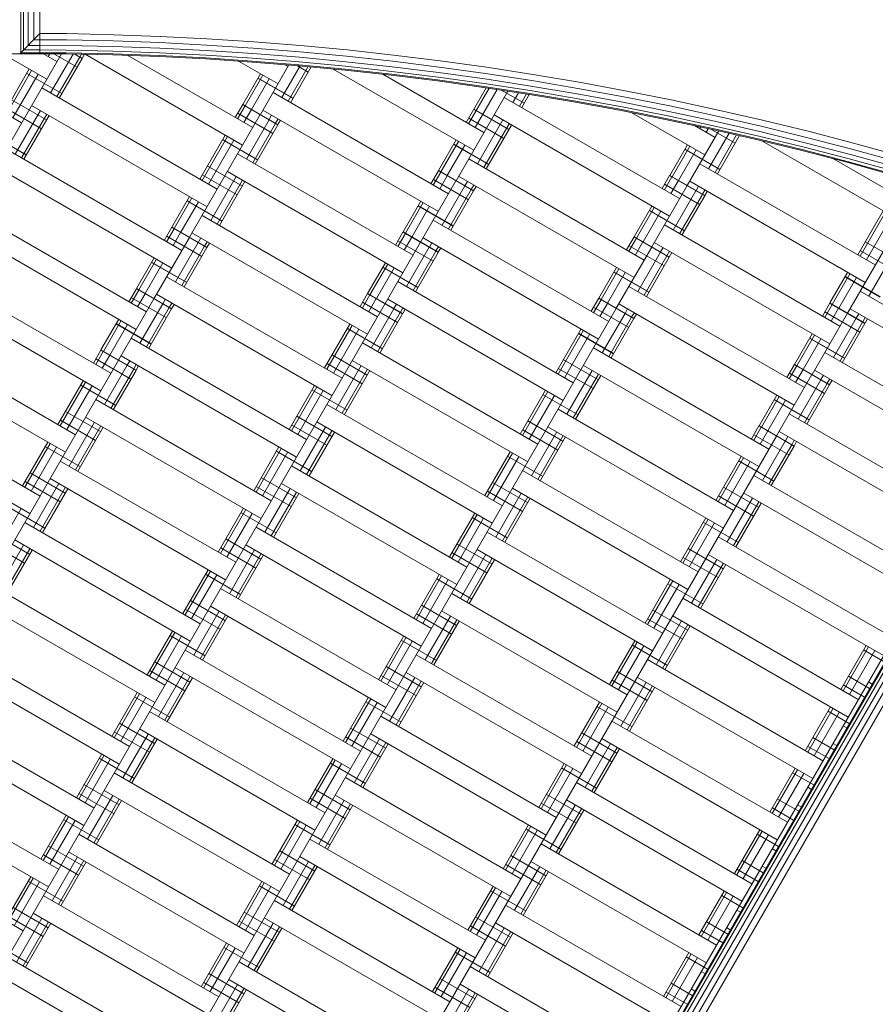
# Model space of a CAD drawing. Extents: x -1117 to 8685, y -3410 to 4353.
# Drawn here: x 2885 to 3307, y 1050 to 1536 of the extents above; entities that cross this region are included whole.
import ezdxf

# ---------------------------------------------------------------- set-up
doc = ezdxf.new("R2010")
doc.units = 0
doc.header["$LTSCALE"] = 14.285714
doc.layers.add('mitat', color=7, linetype='Continuous', true_color=0x13a538)
doc.layers.add('PG_impact_area', color=160, linetype='Continuous')
doc.layers.add('valine', color=7, linetype='Continuous')
doc.styles.get("Standard").update_dxf_attribs({"font": 'arial.ttf', "height": 60})
doc.dimstyles.new('oma', dxfattribs={"dimtxt": 60, "dimasz": 100, "dimexe": 20, "dimexo": 20, "dimgap": 30, "dimtad": 0, "dimtih": 1, "dimtoh": 1, "dimdec": 0, "dimzin": 0, "dimdsep": 46, "dimtxsty": 'Standard', "dimcen": 0.09, "dimclrd": 256, "dimadec": 0, "dimazin": 0, "dimtfac": 1, "dimtdec": 0, "dimtofl": 0, "dimtmove": 0, "dimatfit": 3, "dimfxl": 1, "dimtolj": 1, "dimtzin": 0, "dimarcsym": 0})

# ---------------------------------------------------------------- blocks, each defined once
blk = doc.blocks.new('*D2579')
at = {"layer": 'Defpoints', "color": 0, "transparency": 16777216}
for p in [(1034.78, 2086.19), (1034.78, -60.57), (7184.56, -60.57)]:
    blk.add_point(p, dxfattribs=at)
at = {"layer": 'mitat', "color": 0, "lineweight": -2, "transparency": 16777216}
for p, q in [((1034.78, -40.57), (1034.78, 2106.19)), ((7184.56, -40.57), (7184.56, 2106.19))]:
    blk.add_line(p, q, dxfattribs=at)
at = {"layer": 'mitat', "color": 104, "lineweight": -2, "true_color": 0x13a538, "transparency": 16777216}
for p, q in [((1134.78, 2086.19), (3990.02, 2086.19)), ((7084.56, 2086.19), (4229.32, 2086.19))]:
    blk.add_line(p, q, dxfattribs=at)
at = {"layer": 'mitat', "color": 104, "true_color": 0x13a538, "transparency": 16777216}
for points in [[(1134.78, 2102.86), (1134.78, 2069.52), (1034.78, 2086.19)], [(7084.56, 2102.86), (7084.56, 2069.52), (7184.56, 2086.19)]]:
    blk.add_solid(points, dxfattribs=at)
at = {"layer": 'mitat', "color": 0, "transparency": 16777216, "insert": (4109.67, 2086.19), "char_height": 60, "attachment_point": 5}
blk.add_mtext('\\A1;6150', dxfattribs=at)
blk = doc.blocks.new('*D2584')
at = {"layer": 'Defpoints', "color": 0, "transparency": 16777216}
for p in [(8684.6, 3487.34), (-465.25, -60.57), (8684.6, -60.57)]:
    blk.add_point(p, dxfattribs=at)
at = {"layer": 'mitat', "color": 0, "lineweight": -2, "transparency": 16777216}
for p, q in [((-465.25, -40.57), (-465.25, 3507.34)), ((8684.6, -40.57), (8684.6, 3507.34))]:
    blk.add_line(p, q, dxfattribs=at)
at = {"layer": 'mitat', "color": 104, "lineweight": -2, "true_color": 0x13a538, "transparency": 16777216}
for p, q in [((-365.25, 3487.34), (3990.18, 3487.34)), ((8584.6, 3487.34), (4229.16, 3487.34))]:
    blk.add_line(p, q, dxfattribs=at)
at = {"layer": 'mitat', "color": 104, "true_color": 0x13a538, "transparency": 16777216}
for points in [[(-365.25, 3504), (-365.25, 3470.67), (-465.25, 3487.34)], [(8584.6, 3504), (8584.6, 3470.67), (8684.6, 3487.34)]]:
    blk.add_solid(points, dxfattribs=at)
at = {"layer": 'mitat', "color": 0, "transparency": 16777216, "insert": (4109.67, 3487.34), "char_height": 60, "attachment_point": 5}
blk.add_mtext('\\A1;9150', dxfattribs=at)

msp = doc.modelspace()

# ---------------------------------------------------------------- linework, layer by layer
at = {"layer": 'PG_impact_area', "lineweight": 18}
msp.add_arc((2884.67, -60.57), 3349.93, 73.64373, 286.35627, dxfattribs=at)
at = {"layer": 'valine', "lineweight": 18}
for p, q in [((2885.2, 1519.85), (2885.2, 1788.87)), ((2894.71, 1789.36), (2894.71, 1519.36)), ((2886.62, 1521.27), (2886.62, 1787.45)), ((2888.83, 1785.24), (2888.83, 1523.48)), ((2891.62, 1526.27), (2891.62, 1782.45)), ((2894.71, 1529.36), (2884.71, 1519.36)), ((2891.62, 1526.27), (2894.71, 1526.27)), ((2907.83, 1529.26), (2894.71, 1529.36)), ((2907.79, 1526.17), (2894.71, 1526.27)), ((2930.86, 1525.67), (2907.79, 1526.17)), ((2930.95, 1528.76), (2907.83, 1529.26)), ((2930.95, 1528.76), (2954.06, 1527.92)), ((2954.06, 1527.92), (2977.16, 1526.74)), ((2977.16, 1526.74), (3000.24, 1525.23)), ((2894.71, 1521.27), (2886.62, 1521.27)), ((2894.71, 1523.48), (2888.83, 1523.48)), ((2907.75, 1523.47), (2894.71, 1523.56)), ((2894.71, 1521.27), (2907.72, 1521.17)), ((2907.75, 1523.47), (2930.79, 1522.96)), ((2930.79, 1522.96), (2953.81, 1522.13)), ((2953.93, 1524.83), (2930.86, 1525.67)), ((2976.82, 1520.95), (2953.81, 1522.13)), ((2976.98, 1523.66), (2953.93, 1524.83)), ((2976.98, 1523.66), (3000.01, 1522.15)), ((3000.01, 1522.15), (3023.02, 1520.3)), ((3023.29, 1523.38), (3000.24, 1525.23)), ((3046.31, 1521.2), (3023.29, 1523.38)), ((2885.65, 1485.23), (2828.24, 1518.38)), ((2905.31, 1519.28), (2871.9, 1461.42)), ((2894.71, 1519.36), (2874.71, 1519.36)), ((2876.39, 1519.36), (2898.11, 1506.82)), ((2885.2, 1519.85), (2894.71, 1519.85)), ((2894.71, 1519.85), (2907.7, 1519.75)), ((2907.69, 1519.26), (2894.71, 1519.36)), ((2903.11, 1515.48), (2896.41, 1519.35)), ((2899.56, 1519.32), (2898.78, 1517.98)), ((2911.03, 1519.19), (2899.94, 1499.99)), ((2913.02, 1512.64), (2901.48, 1519.31)), ((2914.36, 1517.64), (2903.11, 1498.16)), ((2915.52, 1516.97), (2904.27, 1497.49)), ((2907.69, 1519.26), (2930.66, 1518.76)), ((2907.7, 1519.75), (2930.68, 1519.25)), ((2930.72, 1520.67), (2907.72, 1521.17)), ((2915.52, 1516.97), (2911.71, 1519.18)), ((2915.56, 1517.04), (2911.87, 1519.17)), ((2914.4, 1517.71), (2915.2, 1519.1)), ((2916.73, 1519.07), (2915.56, 1517.04)), ((2917.06, 1519.06), (2994.75, 1474.2)), ((2953.63, 1517.93), (2930.66, 1518.76)), ((2953.65, 1518.42), (2930.68, 1519.25)), ((2953.71, 1519.83), (2930.72, 1520.67)), ((2999.75, 1482.87), (2938.04, 1518.49)), ((2976.58, 1516.76), (2953.63, 1517.93)), ((2976.61, 1517.25), (2953.65, 1518.42)), ((2953.71, 1519.83), (2976.69, 1518.66)), ((2976.58, 1516.76), (2999.51, 1515.25)), ((2976.61, 1517.25), (2999.54, 1515.74)), ((2999.65, 1517.16), (2976.69, 1518.66)), ((2976.82, 1520.95), (2999.81, 1519.45)), ((2999.65, 1517.16), (3022.58, 1515.32)), ((2999.81, 1519.45), (3022.78, 1517.61)), ((3022.78, 1517.61), (3045.72, 1515.43)), ((3045.99, 1518.12), (3023.02, 1520.3)), ((3045.99, 1518.12), (3068.94, 1515.61)), ((3046.31, 1521.2), (3069.3, 1518.68)), ((3092.25, 1515.83), (3069.3, 1518.68)), ((2889.45, 1511.82), (2876.99, 1490.23)), ((2992.73, 1515.7), (3012.22, 1504.45)), ((2999.51, 1515.25), (3022.42, 1513.42)), ((2999.54, 1515.74), (3022.46, 1513.91)), ((3017.62, 1513.8), (3003.5, 1489.36)), ((3023.13, 1513.35), (3014.08, 1497.69)), ((3017.22, 1513.11), (3015.76, 1513.95)), ((3027.14, 1512.97), (3017.25, 1495.86)), ((3028.6, 1512.83), (3018.41, 1495.19)), ((3027.13, 1510.27), (3021.56, 1513.49)), ((3045.29, 1511.25), (3022.42, 1513.42)), ((3022.46, 1513.91), (3045.34, 1511.74)), ((3045.49, 1513.15), (3022.58, 1515.32)), ((3039.48, 1511.8), (3108.82, 1471.77)), ((3045.34, 1511.74), (3068.19, 1509.23)), ((3068.36, 1510.64), (3045.49, 1513.15)), ((3068.62, 1512.92), (3045.72, 1515.43)), ((3091.49, 1510.08), (3068.62, 1512.92)), ((3068.94, 1515.61), (3091.84, 1512.76)), ((3114.7, 1509.59), (3091.84, 1512.76)), ((3115.15, 1512.64), (3092.25, 1515.83)), ((3138.01, 1509.12), (3115.15, 1512.64)), ((2890.61, 1511.15), (2878.15, 1489.56)), ((2893.78, 1509.32), (2881.32, 1487.73)), ((2905.52, 1499.65), (2888.2, 1509.65)), ((3003.56, 1509.45), (2994.84, 1494.36)), ((3004.72, 1508.78), (2996, 1493.69)), ((3007.89, 1506.95), (2999.17, 1491.86)), ((3019.63, 1497.28), (3002.31, 1507.28)), ((3019.66, 1497.35), (3002.34, 1507.35)), ((3068.14, 1508.75), (3045.29, 1511.25)), ((3113.82, 1480.43), (3063.98, 1509.2)), ((3068.14, 1508.75), (3090.94, 1505.91)), ((3068.19, 1509.23), (3091, 1506.4)), ((3091.19, 1507.81), (3068.36, 1510.64)), ((3113.98, 1504.64), (3091.19, 1507.81)), ((3114.31, 1506.91), (3091.49, 1510.08)), ((3114.31, 1506.91), (3137.08, 1503.4)), ((3137.51, 1506.07), (3114.7, 1509.59)), ((3138.01, 1509.12), (3160.81, 1505.27)), ((2982.22, 1452.49), (2895.61, 1502.49)), ((3113.7, 1502.75), (3090.94, 1505.91)), ((3091, 1506.4), (3113.77, 1503.23)), ((3115.04, 1502.54), (3105.16, 1485.43)), ((3116.46, 1502.32), (3106.32, 1484.76)), ((3113.7, 1502.75), (3136.41, 1499.25)), ((3136.49, 1499.74), (3113.77, 1503.23)), ((3136.72, 1501.14), (3113.98, 1504.64)), ((3159.8, 1499.57), (3137.08, 1503.4)), ((3137.51, 1506.07), (3160.27, 1502.23)), ((3182.97, 1498.06), (3160.27, 1502.23)), ((3160.81, 1505.27), (3183.55, 1501.09)), ((3096.36, 1450.19), (3009.75, 1500.19)), ((3125.64, 1500.91), (3100.11, 1456.68)), ((3120.34, 1501.73), (3109.49, 1482.93)), ((3133.73, 1494.91), (3122.51, 1501.39)), ((3210.46, 1447.82), (3123.86, 1497.82)), ((3130.95, 1500.09), (3128.19, 1495.32)), ((3134.83, 1499.5), (3131.36, 1493.49)), ((3136.25, 1499.28), (3132.52, 1492.82)), ((3159.07, 1495.43), (3136.41, 1499.25)), ((3136.49, 1499.74), (3159.16, 1495.91)), ((3136.72, 1501.14), (3159.4, 1497.31)), ((3159.4, 1497.31), (3182.03, 1493.15)), ((3182.46, 1495.4), (3159.8, 1499.57)), ((3205.61, 1493.56), (3182.97, 1498.06)), ((3183.55, 1501.09), (3206.24, 1496.58)), ((2895.52, 1482.33), (2878.2, 1492.33)), ((2898.02, 1486.66), (2880.7, 1496.66)), ((2977.22, 1443.83), (2890.61, 1493.83)), ((2994.81, 1494.29), (2991.09, 1487.87)), ((2995.97, 1493.62), (2992.25, 1487.2)), ((3012.13, 1484.29), (2994.81, 1494.29)), ((3012.16, 1484.36), (2994.84, 1494.36)), ((3159.07, 1495.43), (3181.67, 1491.27)), ((3159.16, 1495.91), (3181.77, 1491.75)), ((3182.03, 1493.15), (3204.6, 1488.66)), ((3182.46, 1495.4), (3205.06, 1490.9)), ((3205.61, 1493.56), (3228.18, 1488.72)), ((3228.85, 1491.74), (3206.24, 1496.58)), ((2894.94, 1491.33), (2882.48, 1469.74)), ((2898.11, 1489.5), (2885.65, 1467.91)), ((2899.27, 1488.83), (2886.81, 1467.24)), ((3003.47, 1489.29), (2968.5, 1428.74)), ((3009.63, 1479.96), (2992.31, 1489.96)), ((2999.14, 1491.79), (2995.42, 1485.37)), ((3004.75, 1491.53), (3091.36, 1441.53)), ((3007.83, 1486.86), (3009.08, 1489.03)), ((3123.73, 1477.59), (3106.41, 1487.59)), ((3126.23, 1481.92), (3108.91, 1491.92)), ((3118.86, 1489.16), (3205.46, 1439.16)), ((3181.67, 1491.27), (3204.21, 1486.79)), ((3181.77, 1491.75), (3204.31, 1487.27)), ((3186.81, 1490.25), (3222.92, 1469.4)), ((3226.79, 1482.46), (3204.31, 1487.27)), ((3227.1, 1483.84), (3204.6, 1488.66)), ((3227.59, 1486.08), (3205.06, 1490.9)), ((3228.18, 1488.72), (3250.68, 1483.57)), ((3228.85, 1491.74), (3251.39, 1486.57)), ((3007.8, 1486.79), (2996.58, 1467.37)), ((3010.97, 1484.96), (2999.75, 1465.54)), ((3012.13, 1484.29), (3000.91, 1464.87)), ((3012.25, 1487.2), (3011, 1485.03)), ((3013.41, 1486.53), (3012.16, 1484.36)), ((3123.19, 1486.66), (3110.69, 1465.01)), ((3126.36, 1484.83), (3113.86, 1463.18)), ((3127.52, 1484.16), (3115.02, 1462.51)), ((3226.68, 1481.98), (3204.21, 1486.79)), ((3217.87, 1483.87), (3227.92, 1478.06)), ((3219.26, 1483.06), (3219.52, 1483.51)), ((3220.42, 1482.39), (3220.9, 1483.22)), ((3224.66, 1482.41), (3223.59, 1480.56)), ((3226.79, 1482.46), (3249.2, 1477.32)), ((3227.1, 1483.84), (3249.52, 1478.7)), ((3227.59, 1486.08), (3250.05, 1480.93)), ((3273.09, 1478.08), (3250.68, 1483.57)), ((3273.85, 1481.08), (3251.39, 1486.57)), ((2888.02, 1469.34), (2870.7, 1479.34)), ((2888.06, 1469.41), (2870.74, 1479.41)), ((2986.09, 1479.2), (2973.56, 1457.49)), ((2987.25, 1478.53), (2974.72, 1456.82)), ((3229.77, 1481.27), (3214.21, 1454.31)), ((3234.87, 1480.1), (3224.75, 1462.57)), ((3237.83, 1475.23), (3225.81, 1482.16)), ((3226.68, 1481.98), (3249.08, 1476.84)), ((3238.6, 1479.24), (3227.92, 1460.74)), ((3239.97, 1478.93), (3229.08, 1460.07)), ((3249.52, 1478.7), (3271.87, 1473.23)), ((3272.43, 1475.45), (3250.05, 1480.93)), ((3295.43, 1472.27), (3273.09, 1478.08)), ((3296.23, 1475.25), (3273.85, 1481.08)), ((2990.42, 1476.7), (2977.89, 1454.99)), ((3002.13, 1466.97), (2984.81, 1476.97)), ((3100.16, 1476.77), (3091.45, 1461.68)), ((3101.32, 1476.1), (3092.61, 1461.01)), ((3104.49, 1474.27), (3095.78, 1459.18)), ((3116.23, 1464.6), (3098.91, 1474.6)), ((3116.27, 1464.67), (3098.95, 1474.67)), ((3214.26, 1474.4), (3205.55, 1459.31)), ((3215.42, 1473.73), (3206.71, 1458.64)), ((3249.08, 1476.84), (3271.4, 1471.38)), ((3249.2, 1477.32), (3271.52, 1471.85)), ((3251, 1476.37), (3319.56, 1436.79)), ((3294.14, 1467.44), (3271.87, 1473.23)), ((3294.73, 1469.65), (3272.43, 1475.45)), ((3296.23, 1475.25), (3318.52, 1469.11)), ((2964.75, 1422.24), (2878.15, 1472.24)), ((3078.86, 1419.87), (2992.25, 1469.87)), ((3218.59, 1471.9), (3209.88, 1456.81)), ((3230.33, 1462.24), (3213.01, 1472.24)), ((3230.37, 1462.3), (3213.05, 1472.3)), ((3293.64, 1465.59), (3271.4, 1471.38)), ((3271.52, 1471.85), (3293.77, 1466.07)), ((3294.73, 1469.65), (3316.94, 1463.53)), ((3295.43, 1472.27), (3317.68, 1466.13)), ((2959.75, 1413.58), (2873.15, 1463.58)), ((2994.63, 1453.98), (2977.31, 1463.98)), ((3192.96, 1417.51), (3106.36, 1467.51)), ((3307.02, 1415.07), (3220.42, 1465.07)), ((3324.56, 1445.45), (3286.41, 1467.48)), ((3315.8, 1459.48), (3293.64, 1465.59)), ((3293.77, 1466.07), (3315.93, 1459.96)), ((3294.14, 1467.44), (3316.32, 1461.32)), ((2992.13, 1449.65), (2974.81, 1459.65)), ((2991.58, 1458.71), (2979.08, 1437.06)), ((2987.25, 1461.21), (3073.86, 1411.21)), ((3091.41, 1461.61), (3087.7, 1455.19)), ((3092.57, 1460.94), (3088.86, 1454.52)), ((3108.73, 1451.61), (3091.41, 1461.61)), ((3108.77, 1451.68), (3091.45, 1461.68)), ((3095.74, 1459.11), (3092.03, 1452.69)), ((3187.96, 1408.85), (3101.36, 1458.85)), ((3205.51, 1459.25), (3201.8, 1452.82)), ((3206.67, 1458.58), (3202.96, 1452.15)), ((3222.83, 1449.25), (3205.51, 1459.25)), ((3222.87, 1449.31), (3205.55, 1459.31)), ((2994.75, 1456.88), (2982.25, 1435.23)), ((2995.91, 1456.21), (2983.41, 1434.56)), ((3100.07, 1456.61), (3082.61, 1426.37)), ((3106.23, 1447.28), (3088.91, 1457.28)), ((3104.4, 1454.11), (3093.19, 1434.7)), ((3105.69, 1456.35), (3104.44, 1454.18)), ((3107.61, 1452.35), (3108.86, 1454.52)), ((3110.02, 1453.85), (3108.77, 1451.68)), ((3214.17, 1454.25), (3196.71, 1424)), ((3220.33, 1444.91), (3203.01, 1454.91)), ((3209.84, 1456.75), (3206.13, 1450.32)), ((3302.02, 1406.41), (3215.42, 1456.41)), ((3218.54, 1451.81), (3219.75, 1453.91)), ((2968.56, 1448.83), (2959.84, 1433.74)), ((3107.57, 1452.28), (3096.36, 1432.87)), ((3108.73, 1451.61), (3097.52, 1432.2)), ((3218.5, 1451.75), (3207.29, 1432.33)), ((3221.67, 1449.91), (3210.46, 1430.5)), ((3222.83, 1449.25), (3211.62, 1429.83)), ((3222.92, 1452.08), (3221.71, 1449.98)), ((3222.87, 1449.31), (3224.08, 1451.41)), ((3328.27, 1451.88), (3293.31, 1391.32)), ((2969.72, 1448.16), (2961, 1433.07)), ((2972.89, 1446.33), (2964.17, 1431.24)), ((2984.63, 1436.66), (2967.31, 1446.66)), ((2984.66, 1436.73), (2967.34, 1446.73)), ((3082.7, 1446.53), (3073.95, 1431.37)), ((3083.86, 1445.86), (3075.11, 1430.7)), ((3087.03, 1444.03), (3078.28, 1428.87)), ((3098.73, 1434.29), (3081.41, 1444.29)), ((3098.77, 1434.36), (3081.45, 1444.36)), ((3196.8, 1444.16), (3188.05, 1429)), ((3197.96, 1443.49), (3189.21, 1428.33)), ((2947.25, 1391.93), (2860.65, 1441.93)), ((3061.36, 1389.56), (2974.75, 1439.56)), ((3201.13, 1441.66), (3192.38, 1426.5)), ((3212.83, 1431.92), (3195.51, 1441.92)), ((3212.87, 1431.99), (3195.55, 1441.99)), ((3310.9, 1441.79), (3298.36, 1420.07)), ((3312.06, 1441.12), (3299.52, 1419.4)), ((3315.23, 1439.29), (3302.69, 1417.57)), ((3175.46, 1387.2), (3088.86, 1437.2)), ((3289.56, 1384.83), (3202.96, 1434.83)), ((2855.65, 1433.27), (2942.25, 1383.27)), ((2959.81, 1433.67), (2956.09, 1427.24)), ((2960.97, 1433), (2957.25, 1426.57)), ((2974.63, 1419.34), (2957.31, 1429.34)), ((2977.13, 1423.67), (2959.81, 1433.67)), ((2977.16, 1423.74), (2959.84, 1433.74)), ((2964.14, 1431.17), (2960.42, 1424.74)), ((2969.75, 1430.9), (3056.36, 1380.9)), ((3073.91, 1431.3), (3070.2, 1424.87)), ((3075.07, 1430.63), (3071.36, 1424.2)), ((3091.23, 1421.3), (3073.91, 1431.3)), ((3091.27, 1421.37), (3073.95, 1431.37)), ((3188.01, 1428.93), (3184.3, 1422.51)), ((3205.33, 1418.93), (3188.01, 1428.93)), ((3205.37, 1419), (3188.05, 1429)), ((2968.47, 1428.67), (2951, 1398.43)), ((2972.8, 1426.17), (2961.58, 1406.75)), ((2975.97, 1424.34), (2964.75, 1404.92)), ((2974.08, 1428.4), (2972.83, 1426.24)), ((2976, 1424.41), (2977.25, 1426.57)), ((2978.41, 1425.9), (2977.16, 1423.74)), ((3082.57, 1426.3), (3065.11, 1396.06)), ((3088.73, 1416.97), (3071.41, 1426.97)), ((3078.24, 1428.8), (3074.53, 1422.37)), ((3083.86, 1428.53), (3170.46, 1378.53)), ((3088.19, 1426.03), (3086.94, 1423.87)), ((3091.36, 1424.2), (3090.11, 1422.04)), ((3189.17, 1428.26), (3185.46, 1421.84)), ((3202.83, 1414.6), (3185.51, 1424.6)), ((3192.34, 1426.43), (3188.63, 1420.01)), ((3284.56, 1376.17), (3197.96, 1426.17)), ((3319.43, 1416.57), (3302.11, 1426.57)), ((2977.13, 1423.67), (2965.91, 1404.25)), ((3064.43, 790.72), (3429.25, 1422.6)), ((3064.93, 790.61), (3429.71, 1422.43)), ((3066.39, 790.3), (3431.06, 1421.93)), ((3068.67, 789.81), (3433.17, 1421.14)), ((3071.53, 789.2), (3435.82, 1420.16)), ((3086.9, 1423.8), (3075.69, 1404.38)), ((3090.07, 1421.97), (3078.86, 1402.55)), ((3091.23, 1421.3), (3080.02, 1401.88)), ((3091.27, 1421.37), (3092.52, 1423.53)), ((3196.67, 1423.93), (3179.21, 1393.69)), ((3201, 1421.43), (3189.79, 1402.02)), ((3204.17, 1419.6), (3192.96, 1400.19)), ((3201.04, 1421.5), (3202.29, 1423.67)), ((3205.46, 1421.84), (3204.21, 1419.67)), ((3206.62, 1421.17), (3205.37, 1419)), ((3316.93, 1412.24), (3299.61, 1422.24)), ((3316.39, 1421.3), (3303.89, 1399.65)), ((2951.09, 1418.58), (2942.34, 1403.43)), ((2952.25, 1417.91), (2943.5, 1402.76)), ((2955.42, 1416.08), (2946.67, 1400.93)), ((2967.13, 1406.35), (2949.81, 1416.35)), ((2967.16, 1406.42), (2949.84, 1416.42)), ((3065.2, 1416.21), (3056.45, 1401.06)), ((3066.36, 1415.54), (3057.61, 1400.39)), ((3074.69, 788.49), (3438.75, 1419.06)), ((3205.33, 1418.93), (3194.12, 1399.52)), ((2929.75, 1361.62), (2843.15, 1411.62)), ((3069.53, 1413.71), (3060.78, 1398.56)), ((3081.23, 1403.98), (3063.91, 1413.98)), ((3081.27, 1404.05), (3063.95, 1414.05)), ((3179.3, 1413.85), (3170.55, 1398.69)), ((3180.46, 1413.18), (3171.71, 1398.02)), ((3183.63, 1411.35), (3174.88, 1396.19)), ((3195.33, 1401.61), (3178.01, 1411.61)), ((3195.37, 1401.68), (3178.05, 1411.68)), ((3293.36, 1411.41), (3284.65, 1396.32)), ((3294.52, 1410.74), (3285.81, 1395.65)), ((3043.86, 1359.25), (2957.25, 1409.25)), ((3157.96, 1356.88), (3071.36, 1406.88)), ((3297.69, 1408.91), (3288.98, 1393.82)), ((3309.43, 1399.25), (3292.11, 1409.25)), ((3309.47, 1399.31), (3292.15, 1409.31)), ((2838.15, 1402.96), (2924.75, 1352.96)), ((2942.31, 1403.36), (2938.59, 1396.93)), ((2943.47, 1402.69), (2939.75, 1396.26)), ((2959.63, 1393.36), (2942.31, 1403.36)), ((2959.66, 1393.43), (2942.34, 1403.43)), ((2946.64, 1400.86), (2942.92, 1394.43)), ((3038.86, 1350.59), (2952.25, 1400.59)), ((3056.41, 1400.99), (3052.7, 1394.56)), ((3057.57, 1400.32), (3053.86, 1393.89)), ((3073.73, 1390.99), (3056.41, 1400.99)), ((3073.77, 1391.06), (3056.45, 1401.06)), ((3272.06, 1354.52), (3185.46, 1404.52)), ((3386.16, 1352.15), (3299.56, 1402.15)), ((3065.07, 1395.99), (2717.03, 793.17)), ((2950.97, 1398.36), (2933.5, 1368.12)), ((2957.13, 1389.03), (2939.81, 1399.03)), ((2955.3, 1395.86), (2944.08, 1376.44)), ((2956.58, 1398.09), (2955.33, 1395.93)), ((2959.75, 1396.26), (2958.5, 1394.1)), ((2959.66, 1393.43), (2960.91, 1395.59)), ((3071.23, 1386.66), (3053.91, 1396.66)), ((3060.74, 1398.49), (3057.03, 1392.06)), ((3152.96, 1348.22), (3066.36, 1398.22)), ((3069.44, 1393.56), (3070.69, 1395.72)), ((3170.51, 1398.62), (3166.8, 1392.2)), ((3171.67, 1397.95), (3167.96, 1391.53)), ((3187.83, 1388.62), (3170.51, 1398.62)), ((3187.87, 1388.69), (3170.55, 1398.69)), ((3174.84, 1396.12), (3171.13, 1389.7)), ((3267.06, 1345.86), (3180.46, 1395.86)), ((3284.61, 1396.25), (3280.9, 1389.83)), ((3285.77, 1395.58), (3282.06, 1389.16)), ((3301.93, 1386.25), (3284.61, 1396.25)), ((3301.97, 1386.32), (3284.65, 1396.32)), ((3179.17, 1393.62), (2841.29, 808.39)), ((2958.47, 1394.03), (2947.25, 1374.61)), ((2959.63, 1393.36), (2948.41, 1373.94)), ((3069.4, 1393.49), (3058.19, 1374.07)), ((3072.57, 1391.66), (3061.36, 1372.24)), ((3073.73, 1390.99), (3062.52, 1371.57)), ((3073.86, 1393.89), (3072.61, 1391.73)), ((3075.02, 1393.22), (3073.77, 1391.06)), ((3185.33, 1384.29), (3168.01, 1394.29)), ((3183.5, 1391.12), (3172.29, 1371.7)), ((3184.79, 1393.36), (3183.54, 1391.19)), ((3186.71, 1389.36), (3187.96, 1391.53)), ((3189.12, 1390.86), (3187.87, 1388.69)), ((3293.27, 1391.25), (3275.81, 1361.01)), ((3299.43, 1381.92), (3282.11, 1391.92)), ((3288.94, 1393.75), (3285.23, 1387.33)), ((3294.56, 1393.49), (3381.16, 1343.49)), ((3298.89, 1390.99), (3297.64, 1388.82)), ((2933.59, 1388.27), (2924.84, 1373.12)), ((2934.75, 1387.6), (2926, 1372.45)), ((2937.92, 1385.77), (2929.17, 1370.62)), ((2949.63, 1376.04), (2932.31, 1386.04)), ((2949.66, 1376.11), (2932.34, 1386.11)), ((3047.7, 1385.9), (3035.2, 1364.25)), ((3048.86, 1385.23), (3036.36, 1363.58)), ((3186.67, 1389.29), (3175.46, 1369.87)), ((3187.83, 1388.62), (3176.62, 1369.2)), ((3297.6, 1388.75), (3286.39, 1369.34)), ((3300.77, 1386.92), (3289.56, 1367.51)), ((3301.93, 1386.25), (3290.72, 1366.84)), ((3302.06, 1389.16), (3300.81, 1386.99)), ((3301.97, 1386.32), (3303.22, 1388.49)), ((2912.25, 1331.31), (2825.65, 1381.31)), ((3052.03, 1383.4), (3039.53, 1361.75)), ((3063.73, 1373.67), (3046.41, 1383.67)), ((3063.77, 1373.74), (3046.45, 1383.74)), ((3161.8, 1383.53), (3149.3, 1361.88)), ((3162.96, 1382.87), (3150.46, 1361.21)), ((3166.13, 1381.03), (3153.63, 1359.38)), ((3177.83, 1371.3), (3160.51, 1381.3)), ((3177.87, 1371.37), (3160.55, 1381.37)), ((3275.9, 1381.17), (3267.15, 1366.01)), ((3277.06, 1380.5), (3268.31, 1365.34)), ((3026.36, 1328.94), (2939.75, 1378.94)), ((3140.46, 1326.57), (3053.86, 1376.57)), ((3280.23, 1378.67), (3271.48, 1363.51)), ((3291.93, 1368.93), (3274.61, 1378.93)), ((3291.97, 1369), (3274.65, 1379)), ((2820.65, 1372.65), (2907.25, 1322.65)), ((2924.81, 1373.05), (2921.09, 1366.62)), ((2925.97, 1372.38), (2922.25, 1365.95)), ((2942.13, 1363.05), (2924.81, 1373.05)), ((2942.16, 1363.12), (2924.84, 1373.12)), ((3056.27, 1360.75), (3038.95, 1370.75)), ((3254.56, 1324.2), (3167.96, 1374.2)), ((3368.66, 1321.84), (3282.06, 1371.84)), ((2933.47, 1368.05), (2652.57, 881.52)), ((2939.63, 1358.72), (2922.31, 1368.72)), ((2929.14, 1370.55), (2925.42, 1364.12)), ((3021.36, 1320.28), (2934.75, 1370.28)), ((2937.83, 1365.62), (2939.08, 1367.78)), ((2941, 1363.79), (2942.25, 1365.95)), ((3053.77, 1356.42), (3036.45, 1366.42)), ((3048.86, 1367.91), (3135.46, 1317.91)), ((3170.37, 1358.38), (3153.05, 1368.38)), ((3267.11, 1365.94), (3263.4, 1359.52)), ((3284.43, 1355.94), (3267.11, 1365.94)), ((3284.47, 1356.01), (3267.15, 1366.01)), ((2937.8, 1365.55), (2926.58, 1346.13)), ((2940.97, 1363.72), (2929.75, 1344.3)), ((2942.13, 1363.05), (2930.91, 1343.63)), ((2942.16, 1363.12), (2943.41, 1365.28)), ((3053.19, 1365.41), (3040.69, 1343.76)), ((3056.36, 1363.58), (3043.86, 1341.93)), ((3057.52, 1362.91), (3045.02, 1341.26)), ((3167.87, 1354.05), (3150.55, 1364.05)), ((3167.29, 1363.04), (3154.79, 1341.39)), ((3170.46, 1361.21), (3157.96, 1339.56)), ((3162.96, 1365.54), (3249.56, 1315.54)), ((3275.77, 1360.94), (3258.31, 1330.7)), ((3268.27, 1365.27), (3264.56, 1358.85)), ((3281.93, 1351.61), (3264.61, 1361.61)), ((3271.44, 1363.44), (3267.73, 1357.02)), ((3277.06, 1363.18), (3363.66, 1313.18)), ((2916.09, 1357.96), (2903.59, 1336.31)), ((2917.25, 1357.29), (2904.75, 1335.64)), ((3171.62, 1360.54), (3159.12, 1338.89)), ((3280.1, 1358.44), (3268.89, 1339.03)), ((3283.27, 1356.61), (3272.06, 1337.2)), ((3280.14, 1358.51), (3281.39, 1360.68)), ((3283.31, 1356.68), (3284.56, 1358.85)), ((3285.72, 1358.18), (3284.47, 1356.01)), ((2920.42, 1355.46), (2907.92, 1333.81)), ((2932.13, 1345.73), (2914.81, 1355.73)), ((2932.16, 1345.8), (2914.84, 1355.8)), ((3030.2, 1355.59), (3017.7, 1333.94)), ((3031.36, 1354.92), (3018.86, 1333.27)), ((3034.53, 1353.09), (3022.03, 1331.44)), ((3046.27, 1343.43), (3028.95, 1353.43)), ((3144.3, 1353.22), (3131.8, 1331.57)), ((3145.46, 1352.55), (3132.96, 1330.9)), ((3284.43, 1355.94), (3273.22, 1336.53)), ((2894.75, 1301), (2808.15, 1351)), ((3008.86, 1298.63), (2922.25, 1348.63)), ((3148.63, 1350.72), (3136.13, 1329.07)), ((3160.37, 1341.06), (3143.05, 1351.06)), ((3258.4, 1350.86), (3249.65, 1335.7)), ((3259.56, 1350.19), (3250.81, 1335.03)), ((3262.73, 1348.36), (3253.98, 1333.2)), ((3274.43, 1338.62), (3257.11, 1348.62)), ((3274.47, 1338.69), (3257.15, 1348.69)), ((2889.75, 1292.34), (2803.15, 1342.34)), ((2924.66, 1332.81), (2907.34, 1342.81)), ((3122.96, 1296.26), (3036.36, 1346.26)), ((3237.06, 1293.89), (3150.46, 1343.89)), ((3351.16, 1291.53), (3264.56, 1341.53)), ((2922.16, 1328.48), (2904.84, 1338.48)), ((2921.58, 1337.47), (2909.08, 1315.82)), ((2917.25, 1339.97), (3003.86, 1289.97)), ((3038.77, 1330.44), (3021.45, 1340.44)), ((3031.36, 1337.6), (3117.96, 1287.6)), ((3152.87, 1328.07), (3135.55, 1338.07)), ((2924.75, 1335.64), (2912.25, 1313.99)), ((2925.91, 1334.97), (2913.41, 1313.32)), ((3036.27, 1326.11), (3018.95, 1336.11)), ((3035.69, 1335.1), (3023.19, 1313.45)), ((3038.86, 1333.27), (3026.36, 1311.62)), ((3040.02, 1332.6), (3027.52, 1310.95)), ((3150.37, 1323.74), (3133.05, 1333.74)), ((3149.79, 1332.73), (3137.29, 1311.08)), ((3232.06, 1285.23), (3145.46, 1335.23)), ((3249.61, 1335.63), (3245.9, 1329.2)), ((3250.77, 1334.96), (3247.06, 1328.53)), ((3266.93, 1325.63), (3249.61, 1335.63)), ((3266.97, 1325.7), (3249.65, 1335.7)), ((3253.94, 1333.13), (3250.23, 1326.7)), ((3259.56, 1332.87), (3346.16, 1282.87)), ((2898.59, 1327.65), (2886.09, 1306)), ((2899.75, 1326.98), (2887.25, 1305.33)), ((3258.27, 1330.63), (2955.71, 806.57)), ((3372.38, 1328.26), (3062.29, 791.17)), ((3152.96, 1330.9), (3140.46, 1309.25)), ((3154.12, 1330.23), (3141.62, 1308.58)), ((3264.43, 1321.3), (3247.11, 1331.3)), ((3262.6, 1328.13), (3251.39, 1308.71)), ((3263.89, 1330.37), (3262.64, 1328.2)), ((3265.81, 1326.37), (3267.06, 1328.53)), ((3268.22, 1327.87), (3266.97, 1325.7)), ((2902.92, 1325.15), (2890.42, 1303.5)), ((2914.66, 1315.49), (2897.34, 1325.49)), ((3012.7, 1325.28), (3000.2, 1303.63)), ((3013.86, 1324.61), (3001.36, 1302.96)), ((3017.03, 1322.78), (3004.53, 1301.13)), ((3028.77, 1313.12), (3011.45, 1323.12)), ((3126.8, 1322.91), (3114.3, 1301.26)), ((3127.96, 1322.24), (3115.46, 1300.59)), ((3265.77, 1326.3), (3254.56, 1306.88)), ((3266.93, 1325.63), (3255.72, 1306.21)), ((2991.36, 1268.32), (2904.75, 1318.32)), ((3131.13, 1320.41), (3118.63, 1298.76)), ((3142.87, 1310.75), (3125.55, 1320.75)), ((3240.9, 1320.54), (3228.4, 1298.89)), ((3242.06, 1319.87), (3229.56, 1298.22)), ((3245.23, 1318.04), (3232.73, 1296.39)), ((3256.93, 1308.31), (3239.61, 1318.31)), ((3256.97, 1308.38), (3239.65, 1318.38)), ((2907.16, 1302.49), (2889.84, 1312.49)), ((3105.46, 1265.95), (3018.86, 1315.95)), ((3219.56, 1263.58), (3132.96, 1313.58)), ((2904.66, 1298.16), (2887.34, 1308.16)), ((2986.36, 1259.66), (2899.75, 1309.66)), ((3021.27, 1300.13), (3003.95, 1310.13)), ((3135.37, 1297.76), (3118.05, 1307.76)), ((3333.66, 1261.21), (3247.06, 1311.21)), ((2904.08, 1307.16), (2891.58, 1285.51)), ((2907.25, 1305.33), (2894.75, 1283.68)), ((2908.41, 1304.66), (2895.91, 1283.01)), ((3018.77, 1295.8), (3001.45, 1305.8)), ((3018.19, 1304.79), (3005.69, 1283.14)), ((3021.36, 1302.96), (3008.86, 1281.31)), ((3100.46, 1257.29), (3013.86, 1307.29)), ((3132.87, 1293.43), (3115.55, 1303.43)), ((3214.56, 1254.92), (3127.96, 1304.92)), ((3249.47, 1295.39), (3232.15, 1305.39)), ((3328.66, 1252.55), (3242.06, 1302.55)), ((3022.52, 1302.29), (3010.02, 1280.64)), ((3132.29, 1302.42), (3119.79, 1280.77)), ((3135.46, 1300.59), (3122.96, 1278.94)), ((3136.62, 1299.92), (3124.12, 1278.27)), ((3246.97, 1291.06), (3229.65, 1301.06)), ((3246.39, 1300.05), (3233.89, 1278.4)), ((3249.56, 1298.22), (3237.06, 1276.57)), ((2885.42, 1294.84), (2872.92, 1273.19)), ((2897.16, 1285.17), (2879.84, 1295.17)), ((2995.2, 1294.97), (2982.7, 1273.32)), ((2996.36, 1294.3), (2983.86, 1272.65)), ((3011.27, 1282.81), (2993.95, 1292.81)), ((3250.72, 1297.55), (3238.22, 1275.9)), ((2973.86, 1238.01), (2887.25, 1288.01)), ((2999.53, 1292.47), (2987.03, 1270.82)), ((3109.3, 1292.6), (3096.8, 1270.95)), ((3110.46, 1291.93), (3097.96, 1270.28)), ((3113.63, 1290.1), (3101.13, 1268.45)), ((3125.37, 1280.44), (3108.05, 1290.44)), ((3223.4, 1290.23), (3210.9, 1268.58)), ((3224.56, 1289.56), (3212.06, 1267.91)), ((3239.47, 1278.07), (3222.15, 1288.07)), ((3087.96, 1235.64), (3001.36, 1285.64)), ((3202.06, 1233.27), (3115.46, 1283.27)), ((3227.73, 1287.73), (3215.23, 1266.08)), ((2889.66, 1272.18), (2872.34, 1282.18)), ((2968.86, 1229.35), (2882.25, 1279.35)), ((3003.77, 1269.82), (2986.45, 1279.82)), ((3316.16, 1230.9), (3229.56, 1280.9)), ((2887.16, 1267.85), (2869.84, 1277.85)), ((2886.58, 1276.85), (2874.08, 1255.2)), ((2889.75, 1275.02), (2877.25, 1253.37)), ((2890.91, 1274.35), (2878.41, 1252.7)), ((3001.27, 1265.49), (2983.95, 1275.49)), ((3000.69, 1274.48), (2988.19, 1252.83)), ((2996.36, 1276.98), (3082.96, 1226.98)), ((3117.87, 1267.45), (3100.55, 1277.45)), ((3197.06, 1224.61), (3110.46, 1274.61)), ((3231.97, 1265.08), (3214.65, 1275.08)), ((3003.86, 1272.65), (2991.36, 1251)), ((3005.02, 1271.98), (2992.52, 1250.33)), ((3115.37, 1263.12), (3098.05, 1273.12)), ((3114.79, 1272.11), (3102.29, 1250.46)), ((3117.96, 1270.28), (3105.46, 1248.63)), ((3119.12, 1269.61), (3106.62, 1247.96)), ((3229.47, 1260.75), (3212.15, 1270.75)), ((3228.89, 1269.74), (3216.39, 1248.09)), ((3311.16, 1222.24), (3224.56, 1272.24)), ((2977.7, 1264.66), (2965.2, 1243.01)), ((2978.86, 1263.99), (2966.36, 1242.34)), ((3232.06, 1267.91), (3219.56, 1246.26)), ((3233.22, 1267.24), (3220.72, 1245.59)), ((2982.03, 1262.16), (2969.53, 1240.51)), ((2993.77, 1252.49), (2976.45, 1262.49)), ((3091.8, 1262.29), (3079.3, 1240.64)), ((3092.96, 1261.62), (3080.46, 1239.97)), ((3096.13, 1259.79), (3083.63, 1238.14)), ((3107.87, 1250.13), (3090.55, 1260.13)), ((3205.9, 1259.92), (3193.4, 1238.27)), ((3207.06, 1259.25), (3194.56, 1237.6)), ((2956.36, 1207.7), (2869.75, 1257.7)), ((3070.46, 1205.33), (2983.86, 1255.33)), ((3210.23, 1257.42), (3197.73, 1235.77)), ((3221.97, 1247.76), (3204.65, 1257.76)), ((2986.27, 1239.5), (2968.95, 1249.5)), ((3184.56, 1202.96), (3097.96, 1252.96)), ((3298.66, 1200.59), (3212.06, 1250.59)), ((2951.36, 1199.04), (2864.75, 1249.04)), ((2983.77, 1235.17), (2966.45, 1245.17)), ((2978.86, 1246.67), (3065.46, 1196.67)), ((3100.37, 1237.14), (3083.05, 1247.14)), ((3179.56, 1194.3), (3092.96, 1244.3)), ((3214.47, 1234.77), (3197.15, 1244.77)), ((2983.19, 1244.17), (2970.69, 1222.52)), ((2986.36, 1242.34), (2973.86, 1220.69)), ((2987.52, 1241.67), (2975.02, 1220.02)), ((3097.87, 1232.81), (3080.55, 1242.81)), ((3097.29, 1241.8), (3084.79, 1220.15)), ((3100.46, 1239.97), (3087.96, 1218.32)), ((3211.97, 1230.44), (3194.65, 1240.44)), ((3211.39, 1239.43), (3198.89, 1217.78)), ((3293.66, 1191.93), (3207.06, 1241.93)), ((3101.62, 1239.3), (3089.12, 1217.65)), ((3214.56, 1237.6), (3202.06, 1215.95)), ((3215.72, 1236.93), (3203.22, 1215.28)), ((2960.2, 1234.35), (2947.7, 1212.7)), ((2961.36, 1233.68), (2948.86, 1212.03)), ((2964.53, 1231.85), (2952.03, 1210.2)), ((2976.27, 1222.18), (2958.95, 1232.18)), ((3074.3, 1231.98), (3061.8, 1210.33)), ((3075.46, 1231.31), (3062.96, 1209.66)), ((3090.37, 1219.82), (3073.05, 1229.82)), ((2938.86, 1177.39), (2852.25, 1227.39)), ((3052.96, 1175.02), (2966.36, 1225.02)), ((3078.63, 1229.48), (3066.13, 1207.83)), ((3188.4, 1229.61), (3175.9, 1207.96)), ((3189.56, 1228.94), (3177.06, 1207.29)), ((3192.73, 1227.11), (3180.23, 1205.46)), ((3204.47, 1217.45), (3187.15, 1227.45)), ((3302.5, 1227.24), (3290, 1205.59)), ((3303.66, 1226.57), (3291.16, 1204.92)), ((3311.72, 1219.04), (3301.25, 1225.08)), ((3167.06, 1172.65), (3080.46, 1222.65)), ((3281.16, 1170.28), (3194.56, 1220.28)), ((3306.83, 1224.74), (3294.33, 1203.09)), ((2847.25, 1218.73), (2933.86, 1168.73)), ((2968.77, 1209.19), (2951.45, 1219.19)), ((3047.96, 1166.36), (2961.36, 1216.36)), ((3082.87, 1206.83), (3065.55, 1216.83)), ((2966.27, 1204.86), (2948.95, 1214.86)), ((2965.69, 1213.86), (2953.19, 1192.21)), ((2968.86, 1212.03), (2956.36, 1190.38)), ((2970.02, 1211.36), (2957.52, 1189.71)), ((3080.37, 1202.49), (3063.05, 1212.49)), ((3079.79, 1211.49), (3067.29, 1189.84)), ((3162.06, 1163.99), (3075.46, 1213.99)), ((3196.97, 1204.46), (3179.65, 1214.46)), ((3276.16, 1161.62), (3189.56, 1211.62)), ((3304.22, 1206.05), (3293.75, 1212.09)), ((3082.96, 1209.66), (3070.46, 1188.01)), ((3084.12, 1208.99), (3071.62, 1187.34)), ((3194.47, 1200.13), (3177.15, 1210.13)), ((3193.89, 1209.12), (3181.39, 1187.47)), ((3197.06, 1207.29), (3184.56, 1185.64)), ((3198.22, 1206.62), (3185.72, 1184.97)), ((3301.72, 1201.72), (3291.25, 1207.76)), ((3303.66, 1209.25), (3305.47, 1208.21)), ((2942.7, 1204.04), (2930.2, 1182.39)), ((2943.86, 1203.37), (2931.36, 1181.72)), ((2947.03, 1201.54), (2934.53, 1179.89)), ((2958.77, 1191.87), (2941.45, 1201.87)), ((3056.8, 1201.67), (3044.3, 1180.02)), ((3057.96, 1201), (3045.46, 1179.35)), ((2921.36, 1147.08), (2834.75, 1197.08)), ((3061.13, 1199.17), (3048.63, 1177.52)), ((3072.87, 1189.5), (3055.55, 1199.5)), ((3170.9, 1199.3), (3158.4, 1177.65)), ((3172.06, 1198.63), (3159.56, 1176.98)), ((3175.23, 1196.8), (3162.73, 1175.15)), ((3186.97, 1187.14), (3169.65, 1197.14)), ((3285, 1196.93), (3272.5, 1175.28)), ((3286.16, 1196.26), (3273.66, 1174.61)), ((3035.46, 1144.71), (2948.86, 1194.71)), ((3149.56, 1142.34), (3062.96, 1192.34)), ((3289.33, 1194.43), (3276.83, 1172.78)), ((3294.22, 1188.72), (3283.75, 1194.77)), ((2829.75, 1188.42), (2916.36, 1138.42)), ((2951.27, 1178.88), (2933.95, 1188.88)), ((2943.86, 1186.05), (3030.46, 1136.05)), ((3065.37, 1176.51), (3048.05, 1186.51)), ((3263.66, 1139.97), (3177.06, 1189.97)), ((3292.97, 1186.56), (3291.16, 1187.6)), ((2948.77, 1174.55), (2931.45, 1184.55)), ((2948.19, 1183.55), (2935.69, 1161.9)), ((2951.36, 1181.72), (2938.86, 1160.07)), ((2952.52, 1181.05), (2940.02, 1159.4)), ((3062.87, 1172.18), (3045.55, 1182.18)), ((3062.29, 1181.18), (3049.79, 1159.53)), ((3144.56, 1133.68), (3057.96, 1183.68)), ((3179.47, 1174.15), (3162.15, 1184.15)), ((3258.66, 1131.31), (3172.06, 1181.31)), ((3286.72, 1175.73), (3276.25, 1181.78)), ((3065.46, 1179.35), (3052.96, 1157.7)), ((3066.62, 1178.68), (3054.12, 1157.03)), ((3176.97, 1169.82), (3159.65, 1179.82)), ((3176.39, 1178.81), (3163.89, 1157.16)), ((3179.56, 1176.98), (3167.06, 1155.33)), ((3180.72, 1176.31), (3168.22, 1154.66)), ((3284.22, 1171.4), (3273.75, 1177.45)), ((3287.97, 1177.9), (3286.16, 1178.94)), ((2925.2, 1173.73), (2912.7, 1152.08)), ((2926.36, 1173.06), (2913.86, 1151.41)), ((2941.27, 1161.56), (2923.95, 1171.56)), ((3039.3, 1171.36), (3026.8, 1149.71)), ((2903.86, 1116.77), (2817.25, 1166.77)), ((2929.53, 1171.23), (2917.03, 1149.58)), ((3040.46, 1170.69), (3027.96, 1149.04)), ((3043.63, 1168.86), (3031.13, 1147.21)), ((3055.37, 1159.19), (3038.05, 1169.19)), ((3153.4, 1168.99), (3140.9, 1147.34)), ((3154.56, 1168.32), (3142.06, 1146.67)), ((3157.73, 1166.49), (3145.23, 1144.84)), ((3169.47, 1156.83), (3152.15, 1166.83)), ((3267.5, 1166.62), (3255, 1144.97)), ((3017.96, 1114.4), (2931.36, 1164.4)), ((3132.06, 1112.03), (3045.46, 1162.03)), ((3268.66, 1165.95), (3256.16, 1144.3)), ((3271.83, 1164.12), (3259.33, 1142.47)), ((3276.72, 1158.41), (3266.25, 1164.46)), ((2812.25, 1158.11), (2898.86, 1108.11)), ((2933.77, 1148.57), (2916.45, 1158.57)), ((3246.16, 1109.66), (3159.56, 1159.66)), ((3275.47, 1156.25), (3273.66, 1157.29)), ((2931.27, 1144.24), (2913.95, 1154.24)), ((2930.69, 1153.24), (2918.19, 1131.59)), ((3012.96, 1105.74), (2926.36, 1155.74)), ((3045.37, 1141.87), (3028.05, 1151.87)), ((3047.87, 1146.2), (3030.55, 1156.2)), ((3127.06, 1103.37), (3040.46, 1153.37)), ((3161.97, 1143.83), (3144.65, 1153.83)), ((2933.86, 1151.41), (2921.36, 1129.76)), ((2935.02, 1150.74), (2922.52, 1129.09)), ((3044.79, 1150.87), (3032.29, 1129.22)), ((3047.96, 1149.04), (3035.46, 1127.39)), ((3049.12, 1148.37), (3036.62, 1126.72)), ((3159.47, 1139.5), (3142.15, 1149.5)), ((3158.89, 1148.5), (3146.39, 1126.85)), ((3154.56, 1151), (3241.16, 1101)), ((3266.72, 1141.09), (3256.25, 1147.14)), ((3269.22, 1145.42), (3258.75, 1151.47)), ((3268.66, 1148.63), (3270.47, 1147.59)), ((2907.7, 1143.42), (2895.2, 1121.77)), ((2908.86, 1142.75), (2896.36, 1121.1)), ((3162.06, 1146.67), (3149.56, 1125.02)), ((3163.22, 1146), (3150.72, 1124.35)), ((2912.03, 1140.92), (2899.53, 1119.27)), ((2923.77, 1131.25), (2906.45, 1141.25)), ((3021.8, 1141.05), (3009.3, 1119.4)), ((3022.96, 1140.38), (3010.46, 1118.73)), ((3026.13, 1138.55), (3013.63, 1116.9)), ((3037.87, 1128.88), (3020.55, 1138.88)), ((3135.9, 1138.68), (3123.4, 1117.03)), ((3137.06, 1138.01), (3124.56, 1116.36)), ((2886.36, 1086.45), (2799.75, 1136.45)), ((3000.46, 1084.09), (2913.86, 1134.09)), ((3140.23, 1136.18), (3127.73, 1114.53)), ((3151.97, 1126.51), (3134.65, 1136.51)), ((3250, 1136.31), (3237.5, 1114.66)), ((3251.16, 1135.64), (3238.66, 1113.99)), ((3254.33, 1133.81), (3241.83, 1112.16)), ((3259.22, 1128.1), (3248.75, 1134.15)), ((2916.27, 1118.26), (2898.95, 1128.26)), ((3114.56, 1081.72), (3027.96, 1131.72)), ((3228.66, 1079.35), (3142.06, 1129.35)), ((2913.77, 1113.93), (2896.45, 1123.93)), ((2913.19, 1122.93), (2900.69, 1101.28)), ((2908.86, 1125.43), (2995.46, 1075.43)), ((3030.37, 1115.89), (3013.05, 1125.89)), ((3022.96, 1123.06), (3109.56, 1073.06)), ((3144.47, 1113.52), (3127.15, 1123.52)), ((3257.97, 1125.94), (3256.16, 1126.98)), ((2916.36, 1121.1), (2903.86, 1099.45)), ((2917.52, 1120.43), (2905.02, 1098.78)), ((3027.87, 1111.56), (3010.55, 1121.56)), ((3027.29, 1120.56), (3014.79, 1098.91)), ((3030.46, 1118.73), (3017.96, 1097.08)), ((3031.62, 1118.06), (3019.12, 1096.41)), ((3141.97, 1109.19), (3124.65, 1119.19)), ((3141.39, 1118.19), (3128.89, 1096.54)), ((3223.66, 1070.69), (3137.06, 1120.69)), ((3251.72, 1115.11), (3241.25, 1121.16)), ((3251.16, 1118.32), (3252.97, 1117.28)), ((2890.2, 1113.11), (2877.7, 1091.45)), ((3144.56, 1116.36), (3132.06, 1094.71)), ((3145.72, 1115.69), (3133.22, 1094.04)), ((3249.22, 1110.78), (3238.75, 1116.83)), ((2891.36, 1112.44), (2878.86, 1090.78)), ((2894.53, 1110.61), (2882.03, 1088.95)), ((2906.27, 1100.94), (2888.95, 1110.94)), ((3004.3, 1110.74), (2991.8, 1089.09)), ((3005.46, 1110.07), (2992.96, 1088.42)), ((3008.63, 1108.24), (2996.13, 1086.59)), ((3020.37, 1098.57), (3003.05, 1108.57)), ((3118.4, 1108.37), (3105.9, 1086.72)), ((2982.96, 1053.78), (2896.36, 1103.78)), ((3119.56, 1107.7), (3107.06, 1086.05)), ((3122.73, 1105.87), (3110.23, 1084.22)), ((3134.47, 1096.2), (3117.15, 1106.2)), ((3232.5, 1106), (3220, 1084.35)), ((3233.66, 1105.33), (3221.16, 1083.68)), ((3236.83, 1103.5), (3224.33, 1081.85)), ((3241.72, 1097.79), (3231.25, 1103.83)), ((3097.06, 1051.41), (3010.46, 1101.41)), ((3211.16, 1049.04), (3124.56, 1099.04)), ((2896.27, 1083.62), (2878.95, 1093.62)), ((2898.77, 1087.95), (2881.45, 1097.95)), ((2977.96, 1045.12), (2891.36, 1095.12)), ((3012.87, 1085.58), (2995.55, 1095.58)), ((3240.47, 1095.63), (3238.66, 1096.67)), ((2895.69, 1092.62), (2883.19, 1070.96)), ((2898.86, 1090.78), (2886.36, 1069.13)), ((2900.02, 1090.12), (2887.52, 1068.46)), ((3010.37, 1081.25), (2993.05, 1091.25)), ((3009.79, 1090.25), (2997.29, 1068.6)), ((3005.46, 1092.75), (3092.06, 1042.75)), ((3124.47, 1078.88), (3107.15, 1088.88)), ((3126.97, 1083.21), (3109.65, 1093.21)), ((3119.56, 1090.38), (3206.16, 1040.38)), ((3234.22, 1084.8), (3223.75, 1090.84)), ((3012.96, 1088.42), (3000.46, 1066.77)), ((3014.12, 1087.75), (3001.62, 1066.1)), ((3123.89, 1087.88), (3111.39, 1066.23)), ((3127.06, 1086.05), (3114.56, 1064.4)), ((3128.22, 1085.38), (3115.72, 1063.73)), ((3231.72, 1080.47), (3221.25, 1086.51)), ((3235.47, 1086.97), (3233.66, 1088.01)), ((2888.77, 1070.63), (2871.45, 1080.63)), ((2986.8, 1080.43), (2974.3, 1058.78)), ((2987.96, 1079.76), (2975.46, 1058.11)), ((2991.13, 1077.93), (2978.63, 1056.28)), ((3002.87, 1068.26), (2985.55, 1078.26)), ((3100.9, 1078.06), (3088.4, 1056.41)), ((3102.06, 1077.39), (3089.56, 1055.74)), ((3105.23, 1075.56), (3092.73, 1053.91)), ((3116.97, 1065.89), (3099.65, 1075.89)), ((3215, 1075.69), (3202.5, 1054.04)), ((3216.16, 1075.02), (3203.66, 1053.37)), ((2965.46, 1023.46), (2878.86, 1073.46)), ((3079.56, 1021.1), (2992.96, 1071.1)), ((3219.33, 1073.19), (3206.83, 1051.54)), ((3224.22, 1067.48), (3213.75, 1073.52)), ((2960.46, 1014.8), (2873.86, 1064.8)), ((2995.37, 1055.27), (2978.05, 1065.27)), ((3193.66, 1018.73), (3107.06, 1068.73)), ((3222.97, 1065.32), (3221.16, 1066.36)), ((2992.87, 1050.94), (2975.55, 1060.94)), ((2992.29, 1059.94), (2979.79, 1038.28)), ((2987.96, 1062.44), (3074.56, 1012.44)), ((3109.47, 1052.9), (3092.15, 1062.9)), ((3188.66, 1010.07), (3102.06, 1060.07)), ((3216.72, 1054.49), (3206.25, 1060.53)), ((2995.46, 1058.11), (2982.96, 1036.45)), ((2996.62, 1057.44), (2984.12, 1035.78)), ((3106.97, 1048.57), (3089.65, 1058.57)), ((3106.39, 1057.57), (3093.89, 1035.92)), ((3109.56, 1055.74), (3097.06, 1034.09)), ((3110.72, 1055.07), (3098.22, 1033.42)), ((3214.22, 1050.16), (3203.75, 1056.2)), ((3216.16, 1057.7), (3217.97, 1056.66))]:
    msp.add_line(p, q, dxfattribs=at)

# ---------------------------------------------------------------- dimensions: what is measured, and where the dimension line sits
at = {"layer": 'mitat'}
dim = msp.add_linear_dim(base=(8684.6, 3487.34), p1=(-465.25, -60.57), p2=(8684.6, -60.57), dimstyle='oma', override={"dimzin": 3}, dxfattribs=at)
dim.commit()
dim.dimension.update_dxf_attribs({"geometry": '*D2584', "text_midpoint": (4109.67, 3487.34)})
dim = msp.add_linear_dim(base=(1034.78, 2086.19), p1=(7184.56, -60.57), p2=(1034.78, -60.57), dimstyle='oma', override={"dimzin": 3}, dxfattribs=at)
dim.commit()
dim.dimension.update_dxf_attribs({"geometry": '*D2579', "text_midpoint": (4109.67, 2086.19), "dimtype": 160})

doc.saveas('drawing.dxf')
